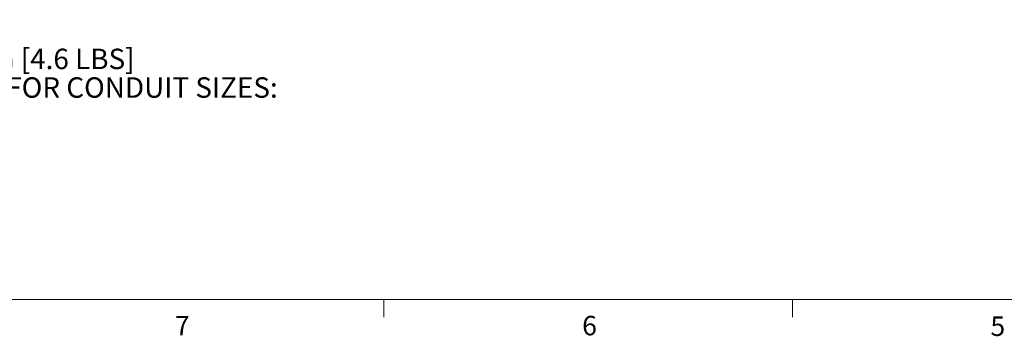
# Model space of a CAD drawing. Units: millimetres. Extents: x 11 to 421, y 5 to 275.
# Drawn here: x 71 to 192, y 5 to 44 of the extents above; entities that cross this region are included whole.
import ezdxf

# ---------------------------------------------------------------- set-up
doc = ezdxf.new("R2010")
doc.units = ezdxf.units.MM
doc.layers.add('FORMAT', color=7, linetype='Continuous')
doc.styles.add('SLDTEXTSTYLE0', font='TXT', dxfattribs={"width": 0.75})
doc.styles.add('SLDTEXTSTYLE1', font='TXT', dxfattribs={"width": 0.605})

# ---------------------------------------------------------------- blocks, each defined once
blk = doc.blocks.new('SW_NOTE_0_1')
at = {"layer": 'FORMAT', "color": 0, "char_height": 2.5, "attachment_point": 1, "style": 'SLDTEXTSTYLE1'}
for s, insert in [('NOTES:', (0, 3.22)), ('1.', (0, -0.28)), ('SPEAKER WEIGHT =  2.1 KG [4.6 LBS]', (10, -0.28)), ('2.', (0, -3.78)), ('ELECTRICAL KNOCKOUTS FOR CONDUIT SIZES:', (10, -3.78)), ('%%d', (10, -7.28)), ('1/2" NPT (21.34MM)', (20, -7.28)), ('%%d', (10, -10.78)), ('3/4" NPT (26.67MM)', (20, -10.78)), ('%%d', (10, -14.28)), ('M20 (20MM)', (20, -14.28)), ('%%d', (10, -17.78)), ('M25 (25MM)', (20, -17.78)), ('%%d', (10, -21.28)), ('PG13.5 (20.4MM)', (20, -21.28)), ('%%d', (10, -24.78)), ('PG16 (22.5MM)', (20, -24.78))]:
    blk.add_mtext(s, dxfattribs=dict(at, insert=insert))

msp = doc.modelspace()

# ---------------------------------------------------------------- linework, layer by layer
at = {"color": 7, "linetype": 'Continuous', "lineweight": 18}
for p, q in [((415.9568, 9.9587), (15.9068, 9.9587)), ((115.9129, 9.9587), (115.9129, 7.8048)), ((165.9192, 9.9587), (165.9192, 7.8048))]:
    msp.add_line(p, q, dxfattribs=at)

# ---------------------------------------------------------------- block references
at = {"layer": 'FORMAT'}
msp.add_blockref('SW_NOTE_0_1', (18.2042, 40.93), dxfattribs=at)

# ---------------------------------------------------------------- texts
at = {"color": 7, "linetype": 'Continuous', "lineweight": 0, "char_height": 2.3813, "attachment_point": 1, "style": 'SLDTEXTSTYLE0'}
for s, insert in [('7', (90.3586, 7.9568)), ('6', (140.1782, 7.9668)), ('5', (190.1219, 7.8889))]:
    msp.add_mtext(s, dxfattribs=dict(at, insert=insert))

doc.saveas('drawing.dxf')
